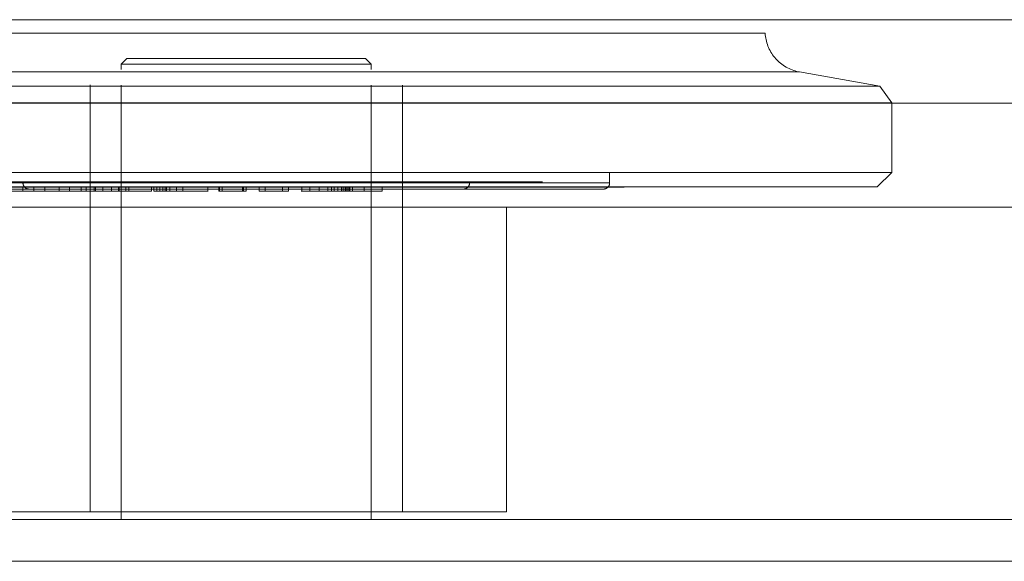
# Model space of a CAD drawing. Units: millimetres. Extents: x -6978 to 14222, y -5385 to 10263.
# Drawn here: x -3918 to -3871, y -3251 to -3225 of the extents above; entities that cross this region are included whole.
import ezdxf

# ---------------------------------------------------------------- set-up
doc = ezdxf.new("R2010")
doc.units = ezdxf.units.MM
doc.layers.add('OG85 3D_dwg', color=8, linetype='Continuous', lineweight=9)

# ---------------------------------------------------------------- blocks, each defined once
blk = doc.blocks.new('OG85 3D_dwg-1136783-00 - EXPORT')
at = {"color": 253, "lineweight": 9}
for p, q in [((1111.154, 303.153), (966.154, 303.153)), ((1111.154, 301.153), (966.154, 301.153)), ((1005.329, 301.153), (999.97, 301.153)), ((1005.329, 301.153), (1029.97, 301.153)), ((1019.97, 301.153), (1005.329, 301.153)), ((1005.329, 301.153), (1029.97, 301.153)), ((1032.586, 301.153), (1019.97, 301.153)), ((1025.654, 300.782), (1025.654, 286.153)), ((1025.654, 300.782), (1046.817, 300.782)), ((1025.656, 300.782), (1029.49, 300.782)), ((1029.49, 300.782), (1032.526, 300.782)), ((1030.654, 300.782), (1030.654, 286.153)), ((1030.873, 300.782), (1030.654, 300.782)), ((1032.812, 300.782), (1030.654, 300.782)), ((1030.654, 300.782), (1031.257, 300.782)), ((1030.654, 300.782), (1032.153, 300.782)), ((1036.071, 300.782), (1030.873, 300.782)), ((1031.257, 300.782), (1032.354, 300.782)), ((1032.153, 300.782), (1032.684, 300.782)), ((1032.154, 301.153), (1032.154, 286.153)), ((1032.769, 300.782), (1032.154, 300.782)), ((1032.601, 300.782), (1032.154, 300.782)), ((1032.354, 300.782), (1037.258, 300.782)), ((1032.526, 300.782), (1038.4, 300.782)), ((1033.353, 300.782), (1032.601, 300.782)), ((1037.437, 300.782), (1032.769, 300.782)), ((1032.956, 300.782), (1032.812, 300.782)), ((1033.041, 301.153), (1035.813, 301.153)), ((1033.041, 301.153), (1033.066, 301.153)), ((1033.066, 301.153), (1036.794, 301.153)), ((1038.871, 300.782), (1033.353, 300.782)), ((1034.56, 301.153), (1044.541, 301.153)), ((1042.954, 300.782), (1037.437, 300.782)), ((1043.671, 300.782), (1038.871, 300.782)), ((1039.05, 300.782), (1045.654, 300.782)), ((1045.435, 300.782), (1040.237, 300.782)), ((1042.288, 301.153), (1046.016, 301.153)), ((1044.154, 300.782), (1042.954, 300.782)), ((1043.269, 301.153), (1046.041, 301.153)), ((1044.154, 300.782), (1043.671, 300.782)), ((1043.915, 301.153), (1074.611, 301.153)), ((1043.915, 301.153), (1074.611, 301.153)), ((1059.97, 301.153), (1044.093, 301.153)), ((1044.154, 286.153), (1044.154, 301.153)), ((1044.522, 301.153), (1044.541, 301.153)), ((1045.654, 300.782), (1045.435, 300.782)), ((1045.654, 286.153), (1045.654, 300.782)), ((1046.817, 300.782), (1050.651, 300.782)), ((1047.165, 300.782), (1050.654, 300.782)), ((966.154, 286.153), (1111.154, 286.153)), ((1032.832, 285.187), (1031.499, 285.187)), ((1032.879, 285.382), (1031.63, 285.382)), ((1031.63, 285.182), (1032.879, 285.182)), ((1032.805, 285.282), (1031.671, 285.282)), ((1031.983, 285.282), (1032.628, 285.282)), ((1032.016, 285.282), (1036.074, 285.282)), ((1032.198, 285.282), (1032.545, 285.282)), ((1036.598, 285.282), (1032.204, 285.282)), ((1032.492, 285.382), (1034.065, 285.382)), ((1032.492, 285.382), (1032.492, 285.182)), ((1038.4, 285.282), (1032.526, 285.282)), ((1032.812, 285.282), (1032.956, 285.282)), ((1033.217, 285.382), (1032.879, 285.382)), ((1033.277, 285.382), (1033.049, 285.382)), ((1033.049, 285.382), (1033.049, 285.182)), ((1033.049, 285.382), (1033.182, 285.382)), ((1033.182, 285.382), (1033.182, 285.182)), ((1033.182, 285.382), (1033.411, 285.382)), ((1033.217, 285.182), (1033.217, 285.382)), ((1033.277, 285.182), (1033.277, 285.382)), ((1033.497, 285.382), (1033.352, 285.382)), ((1033.352, 285.382), (1033.587, 285.382)), ((1033.352, 285.382), (1033.352, 285.182)), ((1033.411, 285.382), (1033.411, 285.182)), ((1033.763, 285.382), (1033.497, 285.382)), ((1033.497, 285.182), (1033.497, 285.382)), ((1033.587, 285.182), (1033.587, 285.382)), ((1033.763, 285.382), (1033.763, 285.182)), ((1033.766, 285.182), (1033.927, 285.182)), ((1033.927, 285.382), (1033.927, 285.182)), ((1033.943, 285.282), (1034.611, 285.282)), ((1034.065, 285.182), (1034.065, 285.382)), ((1034.237, 285.182), (1034.237, 285.382)), ((1034.611, 285.282), (1035.285, 285.282)), ((1034.66, 285.182), (1034.66, 285.382)), ((1034.795, 285.282), (1035.192, 285.282)), ((1035.101, 285.182), (1035.101, 285.382)), ((1035.192, 285.282), (1035.594, 285.282)), ((1035.285, 285.282), (1035.963, 285.282)), ((1035.484, 285.182), (1035.484, 285.382)), ((1035.963, 285.282), (1036.645, 285.282)), ((1036.416, 285.382), (1036.128, 285.382)), ((1036.128, 285.382), (1036.128, 285.182)), ((1036.128, 285.382), (1037.239, 285.382)), ((1037.528, 285.382), (1036.416, 285.382)), ((1036.416, 285.382), (1036.416, 285.182)), ((1036.645, 285.282), (1037.33, 285.282)), ((1037.237, 285.282), (1037.653, 285.282)), ((1037.239, 285.182), (1037.239, 285.382)), ((1037.239, 285.382), (1037.528, 285.382)), ((1037.33, 285.282), (1038.015, 285.282)), ((1037.528, 285.382), (1037.528, 285.182)), ((1037.653, 285.282), (1038.07, 285.282)), ((1038.015, 285.282), (1038.701, 285.282)), ((1039.312, 285.382), (1038.161, 285.382)), ((1038.161, 285.382), (1038.161, 285.182)), ((1038.161, 285.382), (1038.282, 285.382)), ((1038.282, 285.382), (1038.282, 285.182)), ((1038.282, 285.382), (1039.432, 285.382)), ((1039.443, 285.382), (1038.293, 285.382)), ((1038.293, 285.382), (1038.293, 285.182)), ((1038.293, 285.382), (1038.328, 285.382)), ((1038.328, 285.382), (1038.328, 285.182)), ((1038.328, 285.382), (1039.478, 285.382)), ((1038.701, 285.282), (1039.386, 285.282)), ((1039.432, 285.382), (1039.312, 285.382)), ((1039.312, 285.382), (1039.312, 285.182)), ((1039.386, 285.282), (1040.069, 285.282)), ((1039.432, 285.182), (1039.432, 285.382)), ((1039.478, 285.382), (1039.443, 285.382)), ((1039.443, 285.382), (1039.443, 285.182)), ((1039.478, 285.182), (1039.478, 285.382)), ((1040.007, 285.382), (1040.007, 285.182)), ((1040.142, 285.282), (1040.55, 285.282)), ((1040.237, 285.282), (1045.435, 285.282)), ((1040.55, 285.282), (1040.954, 285.282)), ((1041.192, 285.382), (1041.192, 285.182)), ((1041.507, 285.382), (1041.507, 285.182)), ((1041.823, 285.182), (1041.823, 285.382)), ((1041.988, 285.382), (1041.988, 285.182)), ((1042.051, 285.382), (1042.051, 285.182)), ((1042.096, 285.282), (1042.76, 285.282)), ((1042.301, 285.382), (1042.163, 285.382)), ((1042.163, 285.382), (1042.163, 285.182)), ((1042.301, 285.182), (1042.163, 285.182)), ((1042.301, 285.382), (1042.301, 285.182)), ((1042.595, 285.382), (1042.454, 285.382)), ((1042.454, 285.382), (1042.454, 285.182)), ((1042.595, 285.182), (1042.454, 285.182)), ((1042.595, 285.382), (1042.595, 285.182)), ((1043.787, 285.382), (1042.697, 285.382)), ((1042.697, 285.382), (1042.697, 285.182)), ((1042.697, 285.382), (1043.944, 285.382)), ((1043.787, 285.182), (1042.697, 285.182)), ((1042.697, 285.182), (1043.944, 285.182)), ((1042.893, 285.282), (1043.261, 285.282)), ((1043.352, 285.282), (1045.654, 285.282)), ((1044.25, 285.382), (1043.787, 285.382)), ((1043.787, 285.382), (1043.787, 285.182)), ((1044.25, 285.182), (1043.787, 285.182)), ((1043.944, 285.382), (1043.944, 285.182)), ((1043.944, 285.382), (1045.034, 285.382)), ((1043.944, 285.182), (1045.034, 285.182)), ((1045.954, 285.282), (1043.995, 285.282)), ((1044.066, 285.282), (1044.705, 285.282)), ((1044.25, 285.182), (1044.25, 285.382)), ((1044.622, 285.382), (1044.25, 285.382)), ((1044.622, 285.182), (1044.25, 285.182)), ((1045.034, 285.382), (1044.289, 285.382)), ((1044.289, 285.382), (1044.289, 285.182)), ((1044.289, 285.382), (1045.465, 285.382)), ((1045.034, 285.182), (1044.289, 285.182)), ((1044.289, 285.182), (1045.465, 285.182)), ((1044.622, 285.382), (1044.622, 285.182)), ((1044.705, 285.282), (1045.333, 285.282)), ((1045.034, 285.382), (1045.034, 285.182)), ((1036.233, 284.982), (1032.288, 284.982)), ((1045.654, 284.982), (1043.155, 284.982)), ((1032.839, 284.487), (1031.756, 284.487)), ((1032.796, 284.482), (1037.337, 284.482)), ((1037.694, 284.487), (1032.839, 284.487)), ((966.154, 281.153), (1111.154, 281.153)), ((999.97, 281.153), (1019.97, 281.153)), ((1019.97, 281.153), (999.97, 281.153)), ((1005.329, 281.153), (1029.97, 281.153)), ((1007.154, 281.151), (1007.722, 280.34)), ((1007.494, 281.151), (1007.154, 281.151)), ((1011.116, 281.151), (1007.154, 281.151)), ((1008.754, 281.151), (1007.494, 281.151)), ((1008.754, 281.151), (1020.939, 281.151)), ((1017.482, 281.151), (1011.116, 281.151)), ((1067.554, 281.151), (1017.482, 281.151)), ((1019.97, 281.153), (1031.841, 281.153)), ((1031.841, 281.153), (1019.97, 281.153)), ((1020.939, 281.151), (1030.213, 281.151)), ((1030.213, 281.151), (1032.838, 281.151)), ((1045.275, 281.153), (1074.611, 281.153)), ((1074.611, 281.153), (1045.275, 281.153)), ((1007.722, 280.34), (1011.587, 279.658)), ((1009.293, 280.34), (1007.722, 280.34)), ((1009.841, 280.34), (1007.732, 280.34)), ((1009.293, 280.34), (1022.249, 280.34)), ((1044.226, 280.34), (1009.841, 280.34)), ((1022.249, 280.34), (1032.082, 280.34)), ((1032.082, 280.34), (1032.877, 280.34)), ((1067.015, 280.34), (1044.226, 280.34)), ((1045.154, 280.34), (1068.575, 280.34)), ((1063.349, 279.658), (1011.587, 279.658)), ((1011.79, 279.612), (1011.712, 279.632)), ((1012.959, 279.658), (1031.804, 279.658)), ((1032.154, 279.541), (1032.154, 279.282)), ((1032.557, 279.658), (1038.381, 279.658)), ((1044.154, 279.282), (1044.154, 279.541)), ((1045.436, 279.658), (1063.49, 279.658)), ((1032.154, 279.282), (1032.424, 279.012)), ((1032.797, 279.282), (1032.154, 279.282)), ((1032.167, 279.282), (1032.154, 279.282)), ((1032.663, 279.282), (1032.167, 279.282)), ((1034.016, 279.012), (1032.424, 279.012)), ((1033.532, 279.012), (1032.653, 279.012)), ((1033.821, 279.282), (1032.663, 279.282)), ((1034.819, 279.282), (1033.314, 279.282)), ((1036.726, 279.282), (1034.819, 279.282)), ((1037.503, 279.282), (1035.502, 279.282)), ((1037.532, 279.012), (1035.622, 279.012)), ((1042.487, 279.282), (1043.645, 279.282)), ((1043.883, 279.012), (1042.775, 279.012)), ((1042.994, 279.282), (1043.915, 279.282)), ((1043.871, 279.012), (1043.397, 279.012)), ((1043.645, 279.282), (1044.141, 279.282)), ((1043.883, 279.012), (1043.871, 279.012)), ((1043.883, 279.012), (1044.154, 279.282)), ((1043.915, 279.282), (1044.154, 279.282)), ((1013.237, 277.794), (1014.392, 277.794)), ((1013.237, 277.794), (1014.523, 277.794)), ((1014.392, 277.794), (1023.336, 277.794)), ((1023.205, 277.794), (1014.523, 277.794)), ((1023.336, 277.794), (1037.941, 277.794)), ((1030.266, 277.794), (1023.681, 277.794)), ((1038.367, 277.794), (1032.564, 277.794)), ((1037.941, 277.794), (1052.626, 277.794)), ((1052.672, 277.794), (1045.663, 277.794)), ((1111.154, 277.153), (966.154, 277.153)), ((1011.186, 277.153), (1005.329, 277.153)), ((1011.186, 277.153), (1005.329, 277.153)), ((1018.506, 277.153), (1012.65, 277.153)), ((1018.506, 277.153), (1012.65, 277.153))]:
    blk.add_line(p, q, dxfattribs=at)
at = {"color": 252, "lineweight": 9}
for p, q in [((1111.154, 303.153), (966.154, 303.153)), ((966.154, 286.153), (1111.154, 286.153)), ((1030.654, 286.153), (1030.654, 280.3)), ((1032.154, 286.153), (1032.154, 280.299)), ((1044.154, 280.289), (1044.154, 286.153)), ((1045.654, 280.287), (1045.654, 286.153)), ((1007.854, 285.182), (1007.154, 284.482)), ((1007.854, 285.182), (1008.186, 285.182)), ((1007.854, 285.182), (1024.639, 285.182)), ((1008.186, 285.182), (1016.539, 285.182)), ((1016.539, 285.182), (1032.126, 285.182)), ((1020.369, 285.187), (1020.004, 285.187)), ((1026.125, 285.187), (1020.203, 285.187)), ((1026.858, 285.187), (1020.369, 285.187)), ((1020.842, 285.235), (1020.852, 285.241)), ((1020.906, 285.266), (1020.918, 285.27)), ((1020.941, 285.276), (1020.953, 285.278)), ((1021.004, 285.282), (1021.018, 285.282)), ((1021.004, 285.282), (1022.807, 285.282)), ((1021.034, 285.282), (1021.007, 285.282)), ((1021.018, 285.282), (1021.059, 285.282)), ((1021.059, 285.282), (1021.127, 285.282)), ((1021.127, 285.282), (1021.223, 285.282)), ((1021.223, 285.282), (1021.346, 285.282)), ((1021.346, 285.282), (1021.495, 285.282)), ((1021.495, 285.282), (1021.672, 285.282)), ((1021.672, 285.282), (1021.874, 285.282)), ((1021.874, 285.282), (1021.889, 285.282)), ((1021.889, 285.282), (1022.12, 285.282)), ((1021.889, 285.282), (1028.664, 285.282)), ((1022.12, 285.282), (1022.376, 285.282)), ((1022.376, 285.282), (1022.657, 285.282)), ((1022.657, 285.282), (1022.964, 285.282)), ((1022.807, 285.282), (1032.715, 285.282)), ((1022.964, 285.282), (1023.294, 285.282)), ((1023.294, 285.282), (1023.648, 285.282)), ((1033.547, 285.282), (1023.629, 285.282)), ((1024.426, 285.282), (1024.848, 285.282)), ((1024.639, 285.182), (1033.68, 285.182)), ((1024.848, 285.282), (1025.291, 285.282)), ((1025.291, 285.282), (1025.755, 285.282)), ((1029.143, 285.282), (1025.654, 285.282)), ((1029.49, 285.282), (1025.656, 285.282)), ((1025.755, 285.282), (1026.239, 285.282)), ((1026.44, 285.282), (1025.948, 285.282)), ((1031.499, 285.187), (1026.125, 285.187)), ((1026.239, 285.282), (1026.742, 285.282)), ((1026.742, 285.282), (1027.263, 285.282)), ((1032.398, 285.187), (1026.858, 285.187)), ((1027.263, 285.282), (1027.801, 285.282)), ((1027.453, 285.099), (1027.457, 285.11)), ((1027.457, 285.11), (1027.463, 285.121)), ((1027.463, 285.121), (1027.469, 285.131)), ((1027.469, 285.131), (1027.475, 285.142)), ((1027.475, 285.142), (1027.481, 285.152)), ((1027.481, 285.152), (1027.488, 285.161)), ((1027.488, 285.161), (1027.496, 285.171)), ((1027.496, 285.171), (1027.503, 285.18)), ((1027.503, 285.18), (1027.511, 285.189)), ((1027.511, 285.189), (1027.52, 285.197)), ((1027.52, 285.197), (1027.529, 285.206)), ((1027.529, 285.206), (1027.538, 285.213)), ((1027.538, 285.213), (1027.547, 285.221)), ((1027.547, 285.221), (1027.557, 285.228)), ((1027.557, 285.228), (1027.567, 285.235)), ((1027.567, 285.235), (1027.577, 285.241)), ((1027.577, 285.241), (1027.587, 285.247)), ((1027.587, 285.247), (1027.598, 285.252)), ((1027.598, 285.252), (1027.609, 285.257)), ((1027.609, 285.257), (1027.62, 285.262)), ((1027.62, 285.262), (1027.631, 285.266)), ((1027.654, 285.273), (1027.666, 285.276)), ((1027.666, 285.276), (1027.678, 285.278)), ((1027.678, 285.278), (1027.69, 285.28)), ((1027.69, 285.28), (1027.702, 285.281)), ((1027.702, 285.281), (1027.714, 285.282)), ((1027.714, 285.282), (1027.726, 285.282)), ((1027.747, 285.282), (1027.731, 285.282)), ((1027.78, 285.282), (1027.747, 285.282)), ((1027.801, 285.282), (1028.356, 285.282)), ((1027.804, 285.282), (1027.862, 285.282)), ((1027.978, 285.282), (1027.895, 285.282)), ((1028.076, 285.282), (1027.978, 285.282)), ((1028.191, 285.282), (1028.076, 285.282)), ((1028.135, 285.282), (1028.258, 285.282)), ((1028.267, 285.282), (1028.407, 285.282)), ((1028.356, 285.282), (1028.927, 285.282)), ((1029.206, 285.282), (1028.999, 285.282)), ((1046.817, 285.282), (1029.143, 285.282)), ((1029.427, 285.282), (1029.206, 285.282)), ((1029.662, 285.282), (1029.427, 285.282)), ((1030.447, 285.282), (1030.173, 285.282)), ((1030.734, 285.282), (1030.447, 285.282)), ((1031.033, 285.282), (1030.734, 285.282)), ((1031.603, 285.282), (1030.975, 285.282)), ((1031.343, 285.282), (1031.033, 285.282)), ((1031.664, 285.282), (1031.343, 285.282)), ((1032.492, 285.182), (1031.63, 285.182)), ((1031.996, 285.282), (1031.664, 285.282)), ((1032.337, 285.282), (1031.996, 285.282)), ((1032.688, 285.282), (1032.337, 285.282)), ((1044.809, 285.187), (1032.398, 285.187)), ((1033.047, 285.282), (1032.688, 285.282)), ((1032.715, 285.282), (1054.419, 285.282)), ((1051.929, 285.282), (1033.547, 285.282)), ((1033.68, 285.182), (1043.16, 285.182)), ((1034.172, 285.282), (1033.79, 285.282)), ((1034.56, 285.282), (1034.172, 285.282)), ((1034.955, 285.282), (1034.56, 285.282)), ((1035.354, 285.282), (1034.955, 285.282)), ((1035.758, 285.282), (1035.354, 285.282)), ((1036.165, 285.282), (1035.758, 285.282)), ((1036.576, 285.282), (1036.165, 285.282)), ((1039.662, 285.282), (1038.978, 285.282)), ((1039.485, 285.282), (1039.071, 285.282)), ((1039.898, 285.282), (1039.485, 285.282)), ((1045.551, 285.282), (1039.71, 285.282)), ((1040.307, 285.282), (1039.898, 285.282)), ((1040.234, 285.282), (1048.041, 285.282)), ((1040.714, 285.282), (1040.307, 285.282)), ((1041.116, 285.282), (1040.714, 285.282)), ((1041.513, 285.282), (1041.116, 285.282)), ((1041.905, 285.282), (1041.513, 285.282)), ((1042.291, 285.282), (1041.905, 285.282)), ((1043.16, 285.182), (1059.769, 285.182)), ((1049.45, 285.187), (1043.91, 285.187)), ((1044.447, 285.282), (1044.11, 285.282)), ((1045.845, 285.382), (1044.622, 285.382)), ((1045.845, 285.182), (1044.622, 285.182)), ((1050.183, 285.187), (1044.809, 285.187)), ((1045.143, 285.182), (1065.028, 285.182)), ((1045.333, 285.282), (1045.95, 285.282)), ((1046.649, 285.382), (1045.387, 285.382)), ((1045.387, 285.382), (1045.387, 285.182)), ((1045.387, 285.382), (1045.845, 285.382)), ((1046.649, 285.182), (1045.387, 285.182)), ((1045.387, 285.182), (1045.845, 285.182)), ((1045.691, 285.282), (1045.397, 285.282)), ((1045.432, 285.282), (1055.304, 285.282)), ((1045.435, 285.282), (1045.654, 285.282)), ((1045.465, 285.382), (1045.465, 285.182)), ((1045.465, 285.382), (1046.649, 285.382)), ((1045.465, 285.182), (1046.649, 285.182)), ((1051.152, 285.282), (1045.585, 285.282)), ((1045.845, 285.382), (1045.845, 285.182)), ((1045.95, 285.282), (1046.555, 285.282)), ((1045.961, 285.282), (1048.579, 285.282)), ((1047.138, 285.382), (1046.076, 285.382)), ((1046.076, 285.382), (1046.076, 285.182)), ((1046.076, 285.382), (1047.819, 285.382)), ((1047.138, 285.182), (1046.076, 285.182)), ((1046.076, 285.182), (1047.819, 285.182)), ((1046.135, 285.282), (1046.397, 285.282)), ((1046.795, 285.282), (1046.196, 285.282)), ((1046.742, 285.282), (1046.499, 285.282)), ((1046.555, 285.282), (1047.146, 285.282)), ((1046.649, 285.382), (1046.649, 285.182)), ((1046.971, 285.282), (1046.742, 285.282)), ((1050.651, 285.282), (1046.817, 285.282)), ((1048.881, 285.382), (1047.138, 285.382)), ((1047.138, 285.382), (1047.138, 285.182)), ((1048.881, 285.182), (1047.138, 285.182)), ((1050.654, 285.282), (1047.165, 285.282)), ((1047.574, 285.282), (1047.388, 285.282)), ((1047.5, 285.282), (1047.678, 285.282)), ((1047.745, 285.282), (1047.574, 285.282)), ((1047.901, 285.282), (1047.745, 285.282)), ((1047.819, 285.382), (1047.819, 285.182)), ((1047.819, 285.382), (1048.881, 285.382)), ((1047.819, 285.182), (1048.881, 285.182)), ((1048.041, 285.282), (1047.901, 285.282)), ((1047.986, 285.282), (1048.117, 285.282)), ((1048.117, 285.282), (1048.231, 285.282)), ((1048.231, 285.282), (1048.33, 285.282)), ((1048.371, 285.282), (1048.28, 285.282)), ((1048.284, 285.282), (1048.83, 285.282)), ((1048.33, 285.282), (1048.413, 285.282)), ((1048.353, 285.382), (1048.353, 285.182)), ((1048.446, 285.282), (1048.371, 285.282)), ((1048.413, 285.282), (1048.478, 285.282)), ((1048.504, 285.282), (1048.446, 285.282)), ((1048.478, 285.282), (1048.528, 285.282)), ((1048.528, 285.282), (1048.561, 285.282)), ((1048.561, 285.282), (1048.577, 285.282)), ((1048.685, 285.263), (1048.696, 285.259)), ((1048.717, 285.248), (1048.728, 285.243)), ((1048.758, 285.223), (1048.767, 285.215)), ((1048.802, 285.182), (1048.81, 285.173)), ((1048.81, 285.173), (1048.818, 285.164)), ((1048.83, 285.282), (1049.358, 285.282)), ((1048.838, 285.134), (1048.843, 285.124)), ((1048.843, 285.124), (1048.849, 285.113)), ((1048.849, 285.113), (1048.854, 285.102)), ((1048.881, 285.182), (1048.881, 285.382)), ((1020.704, 284.982), (1020.704, 284.487)), ((1034.083, 284.982), (1020.704, 284.982)), ((1020.895, 284.982), (1021.605, 284.982)), ((1021.605, 284.982), (1032.703, 284.982)), ((1023.929, 284.982), (1026.362, 284.982)), ((1052.223, 284.932), (1023.929, 284.932)), ((1029.691, 284.932), (1024.085, 284.932)), ((1026.362, 284.982), (1034.835, 284.982)), ((1031.002, 284.982), (1027.429, 284.982)), ((1048.761, 284.932), (1027.429, 284.932)), ((1027.431, 285.018), (1027.433, 285.03)), ((1027.433, 285.03), (1027.435, 285.042)), ((1027.435, 285.042), (1027.437, 285.054)), ((1027.437, 285.054), (1027.441, 285.065)), ((1027.441, 285.065), (1027.444, 285.077)), ((1027.444, 285.077), (1027.448, 285.088)), ((1027.448, 285.088), (1027.453, 285.099)), ((1032.222, 284.932), (1027.546, 284.932)), ((1032.612, 284.932), (1029.691, 284.932)), ((1030.654, 284.982), (1030.736, 284.982)), ((1030.654, 284.982), (1038.997, 284.982)), ((1031.041, 284.982), (1030.736, 284.982)), ((1048.325, 284.982), (1031.002, 284.982)), ((1032.288, 284.982), (1031.041, 284.982)), ((1046.616, 284.982), (1034.083, 284.982)), ((1034.835, 284.982), (1045.052, 284.982)), ((1040.075, 284.982), (1045.267, 284.982)), ((1048.879, 284.932), (1044.829, 284.932)), ((1045.052, 284.982), (1051.645, 284.982)), ((1045.267, 284.982), (1045.572, 284.982)), ((1045.541, 284.982), (1055.604, 284.982)), ((1045.654, 284.982), (1045.572, 284.982)), ((1054.703, 284.982), (1046.616, 284.982)), ((1048.761, 284.982), (1048.325, 284.982)), ((1048.854, 285.102), (1048.858, 285.091)), ((1048.858, 285.091), (1048.863, 285.08)), ((1048.863, 285.08), (1048.866, 285.068)), ((1048.874, 285.033), (1048.876, 285.021)), ((1048.876, 285.021), (1048.878, 285.009)), ((1048.878, 285.009), (1048.878, 284.997)), ((1048.878, 284.997), (1048.879, 284.985)), ((1007.154, 284.482), (1007.154, 281.151)), ((1007.777, 284.482), (1007.154, 284.482)), ((1007.494, 284.482), (1026.788, 284.482)), ((1011.725, 284.482), (1007.777, 284.482)), ((1018.86, 284.482), (1011.725, 284.482)), ((1068.814, 284.482), (1018.86, 284.482)), ((1020.704, 284.487), (1038.614, 284.487)), ((1031.756, 284.487), (1020.895, 284.487)), ((1038.614, 284.487), (1049.719, 284.487)), ((1049.015, 284.487), (1043.688, 284.487)), ((1047.985, 284.482), (1064.583, 284.482)), ((1055.604, 284.487), (1049.015, 284.487)), ((1111.154, 281.153), (966.154, 281.153)), ((966.154, 281.153), (1111.154, 281.153))]:
    blk.add_line(p, q, dxfattribs=at)
at = {"color": 55, "lineweight": 9}
for p, q in [((1034.541, 301.153), (1034.56, 301.153)), ((1034.541, 301.153), (1044.522, 301.153)), ((1027.729, 285.282), (1030.347, 285.282)), ((1028.267, 285.282), (1032.016, 285.282)), ((1032.526, 285.282), (1029.49, 285.282)), ((1030.347, 285.282), (1032.457, 285.282)), ((1032.313, 285.282), (1030.354, 285.282)), ((1030.499, 285.282), (1032.76, 285.282)), ((1030.654, 285.282), (1032.812, 285.282)), ((1032.204, 285.282), (1030.757, 285.282)), ((1030.873, 285.282), (1036.071, 285.282)), ((1031.63, 285.382), (1032.492, 285.382)), ((1031.63, 285.182), (1031.63, 285.382)), ((1032.745, 285.282), (1032.313, 285.282)), ((1029.97, 281.153), (1005.329, 281.153)), ((1029.97, 281.153), (1005.329, 281.153)), ((1005.329, 281.153), (1029.97, 281.153)), ((1005.329, 281.153), (1029.97, 281.153))]:
    blk.add_line(p, q, dxfattribs=at)
at = {"color": 9, "lineweight": 9}
for p, q in [((1045.654, 300.782), (1043.352, 300.782)), ((1044.154, 300.782), (1045.654, 300.782)), ((1032.492, 285.182), (1034.065, 285.182)), ((1037.676, 285.187), (1032.832, 285.187)), ((1032.879, 285.182), (1033.217, 285.182)), ((1032.88, 285.182), (1033.148, 285.182)), ((1033.277, 285.182), (1033.049, 285.182)), ((1033.049, 285.182), (1033.182, 285.182)), ((1033.182, 285.182), (1033.411, 285.182)), ((1033.587, 285.182), (1033.352, 285.182)), ((1033.352, 285.182), (1033.497, 285.182)), ((1033.411, 285.182), (1033.766, 285.182)), ((1033.763, 285.182), (1033.497, 285.182)), ((1036.416, 285.182), (1036.128, 285.182)), ((1036.128, 285.182), (1037.239, 285.182)), ((1037.528, 285.182), (1036.416, 285.182)), ((1037.239, 285.182), (1037.528, 285.182)), ((1039.312, 285.182), (1038.161, 285.182)), ((1038.161, 285.182), (1038.282, 285.182)), ((1038.282, 285.182), (1039.432, 285.182)), ((1039.443, 285.182), (1038.293, 285.182)), ((1038.293, 285.182), (1038.328, 285.182)), ((1038.328, 285.182), (1039.478, 285.182)), ((1039.432, 285.182), (1039.312, 285.182)), ((1039.478, 285.182), (1039.443, 285.182)), ((1034.221, 284.932), (1032.222, 284.932)), ((1033.314, 279.282), (1032.797, 279.282)), ((1036.79, 279.012), (1033.532, 279.012)), ((1035.502, 279.282), (1033.821, 279.282)), ((1035.622, 279.012), (1034.016, 279.012)), ((1036.726, 279.282), (1040.806, 279.282)), ((1038.776, 279.012), (1036.79, 279.012)), ((1039.582, 279.282), (1037.503, 279.282)), ((1039.517, 279.012), (1037.532, 279.012)), ((1040.686, 279.012), (1038.776, 279.012)), ((1042.775, 279.012), (1039.517, 279.012)), ((1039.582, 279.282), (1041.489, 279.282)), ((1043.397, 279.012), (1040.686, 279.012)), ((1040.806, 279.282), (1042.487, 279.282)), ((1041.489, 279.282), (1042.994, 279.282))]:
    blk.add_line(p, q, dxfattribs=at)
at = {"color": 252, "lineweight": 9, "flags": 128}
for points in [[(1020.719, 285.077), (1020.723, 285.088), (1020.728, 285.099), (1020.732, 285.11), (1020.738, 285.121), (1020.744, 285.131), (1020.75, 285.142), (1020.756, 285.152), (1020.763, 285.161), (1020.771, 285.171), (1020.778, 285.18), (1020.786, 285.189), (1020.795, 285.197), (1020.804, 285.206), (1020.813, 285.213), (1020.822, 285.221), (1020.832, 285.228), (1020.842, 285.235)], [(1020.852, 285.241), (1020.862, 285.247), (1020.873, 285.252)], [(1020.873, 285.252), (1020.884, 285.257), (1020.895, 285.262), (1020.906, 285.266)], [(1020.918, 285.27), (1020.929, 285.273), (1020.941, 285.276)], [(1020.953, 285.278), (1020.965, 285.28), (1020.977, 285.281)], [(1020.977, 285.281), (1020.989, 285.282), (1021.001, 285.282)], [(1025.948, 285.282), (1025.476, 285.282), (1025.024, 285.282), (1024.594, 285.282), (1024.185, 285.282), (1023.798, 285.282), (1023.434, 285.282), (1023.094, 285.282), (1022.778, 285.282), (1022.487, 285.282), (1022.22, 285.282), (1021.979, 285.282), (1021.764, 285.282), (1021.575, 285.282), (1021.413, 285.282), (1021.277, 285.282), (1021.169, 285.282), (1021.088, 285.282), (1021.034, 285.282)], [(1023.648, 285.282), (1024.026, 285.282), (1024.426, 285.282)], [(1030.975, 285.282), (1030.357, 285.282), (1029.753, 285.282), (1029.162, 285.282), (1028.585, 285.282), (1028.023, 285.282), (1027.478, 285.282), (1026.95, 285.282), (1026.44, 285.282)], [(1027.631, 285.266), (1027.643, 285.27), (1027.654, 285.273)], [(1027.737, 285.282), (1027.762, 285.282), (1027.804, 285.282)], [(1027.895, 285.282), (1027.829, 285.282), (1027.78, 285.282)], [(1027.862, 285.282), (1027.937, 285.282), (1028.028, 285.282), (1028.135, 285.282)], [(1028.999, 285.282), (1028.807, 285.282), (1028.63, 285.282), (1028.468, 285.282), (1028.322, 285.282), (1028.191, 285.282)], [(1028.407, 285.282), (1028.563, 285.282), (1028.734, 285.282), (1028.92, 285.282), (1029.121, 285.282)], [(1030.173, 285.282), (1029.911, 285.282), (1029.662, 285.282)], [(1034.212, 285.282), (1033.548, 285.282), (1032.891, 285.282), (1032.242, 285.282), (1031.603, 285.282)], [(1033.79, 285.282), (1033.415, 285.282), (1033.047, 285.282)], [(1036.921, 285.282), (1036.238, 285.282), (1035.558, 285.282), (1034.883, 285.282), (1034.212, 285.282)], [(1037.821, 285.282), (1037.405, 285.282), (1036.989, 285.282), (1036.576, 285.282)], [(1038.978, 285.282), (1038.292, 285.282), (1037.606, 285.282), (1036.921, 285.282)], [(1039.071, 285.282), (1038.655, 285.282), (1038.238, 285.282), (1037.821, 285.282)], [(1041.023, 285.282), (1040.344, 285.282), (1039.662, 285.282)], [(1042.365, 285.282), (1041.697, 285.282), (1041.023, 285.282)], [(1044.11, 285.282), (1043.763, 285.282), (1043.407, 285.282), (1043.042, 285.282), (1042.67, 285.282), (1042.291, 285.282)], [(1043.68, 285.282), (1043.026, 285.282), (1042.365, 285.282)], [(1046.196, 285.282), (1045.584, 285.282), (1044.96, 285.282), (1044.325, 285.282), (1043.68, 285.282)], [(1045.397, 285.282), (1045.091, 285.282), (1044.774, 285.282), (1044.447, 285.282)], [(1044.964, 285.282), (1045.275, 285.282), (1045.573, 285.282), (1045.86, 285.282), (1046.135, 285.282)], [(1046.499, 285.282), (1046.242, 285.282), (1045.973, 285.282), (1045.691, 285.282)], [(1046.397, 285.282), (1046.645, 285.282), (1046.88, 285.282)], [(1049.045, 285.282), (1048.507, 285.282), (1047.951, 285.282), (1047.381, 285.282), (1046.795, 285.282)], [(1046.88, 285.282), (1047.102, 285.282), (1047.308, 285.282), (1047.5, 285.282)], [(1047.388, 285.282), (1047.187, 285.282), (1046.971, 285.282)], [(1047.146, 285.282), (1047.723, 285.282), (1048.284, 285.282)], [(1047.678, 285.282), (1047.84, 285.282), (1047.986, 285.282)], [(1048.28, 285.282), (1048.173, 285.282), (1048.05, 285.282)], [(1048.571, 285.282), (1048.546, 285.282), (1048.504, 285.282)], [(1048.579, 285.282), (1048.591, 285.282), (1048.603, 285.281)], [(1048.603, 285.281), (1048.615, 285.28), (1048.627, 285.278), (1048.638, 285.276), (1048.65, 285.274), (1048.662, 285.271), (1048.673, 285.267), (1048.685, 285.263)], [(1048.696, 285.259), (1048.707, 285.254), (1048.717, 285.248)], [(1048.728, 285.243), (1048.738, 285.236), (1048.748, 285.23), (1048.758, 285.223)], [(1048.767, 285.215), (1048.777, 285.208), (1048.786, 285.2)], [(1048.786, 285.2), (1048.794, 285.191), (1048.802, 285.182)], [(1048.818, 285.164), (1048.825, 285.154), (1048.831, 285.144), (1048.838, 285.134)], [(1020.704, 284.982), (1020.704, 284.994), (1020.705, 285.006), (1020.706, 285.018), (1020.708, 285.03), (1020.71, 285.042), (1020.712, 285.054), (1020.716, 285.065), (1020.719, 285.077)], [(1027.429, 284.982), (1027.429, 284.994), (1027.43, 285.006), (1027.431, 285.018)], [(1048.866, 285.068), (1048.869, 285.057), (1048.872, 285.045), (1048.874, 285.033)]]:
    blk.add_lwpolyline(points, dxfattribs=at)
at = {"color": 55, "lineweight": 9, "flags": 128}
for points in [[(1028.927, 285.282), (1029.512, 285.282), (1030.112, 285.282), (1030.724, 285.282), (1031.348, 285.282), (1031.983, 285.282)], [(1029.121, 285.282), (1029.336, 285.282), (1029.566, 285.282), (1029.809, 285.282), (1030.066, 285.282), (1030.335, 285.282), (1030.617, 285.282), (1030.911, 285.282), (1031.217, 285.282), (1031.533, 285.282), (1031.861, 285.282), (1032.198, 285.282)]]:
    blk.add_lwpolyline(points, dxfattribs=at)
at = {"color": 253, "lineweight": 9, "flags": 128}
for points in [[(1032.545, 285.282), (1032.901, 285.282), (1033.265, 285.282), (1033.637, 285.282)], [(1032.628, 285.282), (1033.281, 285.282), (1033.943, 285.282)], [(1033.637, 285.282), (1034.017, 285.282), (1034.403, 285.282), (1034.795, 285.282)], [(1034.237, 285.382), (1034.11, 285.382), (1033.763, 285.382)], [(1033.763, 285.182), (1034.11, 285.182), (1034.237, 285.182)], [(1035.594, 285.282), (1036, 285.282), (1036.41, 285.282)], [(1036.41, 285.282), (1036.822, 285.282), (1037.237, 285.282)], [(1038.07, 285.282), (1038.487, 285.282), (1038.903, 285.282)], [(1038.903, 285.282), (1039.318, 285.282), (1039.732, 285.282), (1040.142, 285.282)], [(1040.069, 285.282), (1040.749, 285.282), (1041.425, 285.282), (1042.096, 285.282)], [(1040.954, 285.282), (1041.353, 285.282), (1041.747, 285.282), (1042.136, 285.282)], [(1042.136, 285.282), (1042.518, 285.282), (1042.893, 285.282)], [(1042.76, 285.282), (1043.417, 285.282), (1044.066, 285.282)], [(1043.261, 285.282), (1043.62, 285.282), (1043.971, 285.282)], [(1043.971, 285.282), (1044.312, 285.282), (1044.643, 285.282), (1044.964, 285.282)], [(1011.712, 279.632), (1011.634, 279.65), (1011.587, 279.658)], [(1011.941, 279.562), (1011.866, 279.588), (1011.79, 279.612)], [(1012.089, 279.5), (1012.016, 279.532), (1011.941, 279.562)], [(1012.231, 279.426), (1012.161, 279.464), (1012.089, 279.5)], [(1013.237, 277.794), (1013.231, 277.873), (1013.222, 277.953), (1013.21, 278.032), (1013.195, 278.11), (1013.177, 278.188), (1013.155, 278.265), (1013.13, 278.341), (1013.103, 278.416), (1013.072, 278.49), (1013.039, 278.563), (1013.002, 278.634), (1012.963, 278.704), (1012.921, 278.772), (1012.876, 278.838), (1012.829, 278.903), (1012.779, 278.966), (1012.727, 279.026), (1012.672, 279.085), (1012.615, 279.141), (1012.556, 279.195), (1012.495, 279.246), (1012.432, 279.295), (1012.367, 279.341), (1012.3, 279.385), (1012.231, 279.426)]]:
    blk.add_lwpolyline(points, dxfattribs=at)
at = {"color": 252, "lineweight": 9}
for points, knots in [([(1020.407, 285.182), (1019.79, 285.182), (1019.71, 285.182), (1021.17, 285.182), (1022.36, 285.182), (1023.474, 285.182), (1024.759, 285.182), (1026.623, 285.182), (1028.754, 285.182), (1030.409, 285.182), (1030.891, 285.182)], [-1, -1, -1, -1, -0.8611111, -0.7916667, -0.7569444, -0.7222222, -0.6875, -0.6527778, -0.5833333, -0.5555556, -0.5555556, -0.5555556, -0.5555556]), ([(1030.891, 285.182), (1031.614, 285.182), (1032.975, 285.182), (1035.081, 285.182), (1036.382, 285.182), (1037.039, 285.182)], [-0.5555556, -0.5555556, -0.5555556, -0.5555556, -0.5138889, -0.4791667, -0.4444444, -0.4444444, -0.4444444, -0.4444444]), ([(1045.417, 285.182), (1045.899, 285.182), (1047.553, 285.182), (1049.684, 285.182), (1051.548, 285.182), (1052.833, 285.182), (1053.799, 285.182), (1054.299, 285.182), (1054.474, 285.182)], [0.5555556, 0.5555556, 0.5555556, 0.5555556, 0.5833333, 0.6527778, 0.6875, 0.7222222, 0.7569444, 0.7777778, 0.7777778, 0.7777778, 0.7777778]), ([(1048.167, 285.382), (1048.151, 285.382), (1048.125, 285.382), (1048.101, 285.382), (1048.099, 285.382), (1048.113, 285.382), (1048.145, 285.382), (1048.196, 285.382), (1048.264, 285.382), (1048.323, 285.382), (1048.353, 285.382)], [0.4497765, 0.4497765, 0.4497765, 0.4497765, 0.5047494, 0.5592981, 0.6135329, 0.6682214, 0.7239003, 0.7810912, 0.8406258, 0.9026672, 0.9026672, 0.9026672, 0.9026672]), ([(1049.067, 285.382), (1049.01, 285.382), (1048.9, 285.382), (1048.747, 285.382), (1048.609, 285.382), (1048.488, 285.382), (1048.383, 285.382), (1048.294, 285.382), (1048.221, 285.382), (1048.183, 285.382), (1048.167, 285.382)], [0, 0, 0, 0, 0.0614459, 0.1203466, 0.1773972, 0.2327359, 0.2867592, 0.3407022, 0.3947732, 0.4497765, 0.4497765, 0.4497765, 0.4497765]), ([(1048.353, 285.382), (1048.385, 285.382), (1048.448, 285.382), (1048.558, 285.382), (1048.679, 285.382), (1048.811, 285.382), (1048.953, 285.382), (1049.105, 285.382), (1049.269, 285.382), (1049.441, 285.382), (1049.618, 285.382), (1049.795, 285.382), (1049.97, 285.382), (1050.144, 285.382), (1050.317, 285.382), (1050.488, 285.382), (1050.658, 285.382), (1050.767, 285.382), (1050.822, 285.382)], [0, 0, 0, 0, 0.0606957, 0.1192743, 0.1764515, 0.2326368, 0.2881916, 0.344068, 0.4006298, 0.4583416, 0.515828, 0.5717111, 0.6261284, 0.6802757, 0.7341912, 0.7891091, 0.8450021, 0.9027462, 0.9027462, 0.9027462, 0.9027462]), ([(1032.136, 284.971), (1031.669, 284.972), (1029.84, 284.976), (1028.543, 284.979), (1027.983, 284.982)], [-0.219833, -0.219833, -0.219833, -0.219833, -0.1666667, 0, 0, 0, 0])]:
    blk.add_open_spline(points, degree=3, knots=knots, dxfattribs=at)
for points in [[(1020.407, 285.182), (1020.677, 285.182), (1021.375, 285.182), (1022.855, 285.182), (1024.873, 285.182), (1027.255, 285.182), (1029.991, 285.182), (1031.969, 285.182), (1032.984, 285.182)], [(1037.039, 285.182), (1038.091, 285.182), (1040.226, 285.182), (1043.355, 285.182), (1046.322, 285.182), (1049.058, 285.182), (1051.44, 285.182), (1052.784, 285.182), (1053.367, 285.182)], [(1049.067, 285.182), (1048.585, 285.182), (1047.984, 285.182), (1048.109, 285.182), (1048.353, 285.182)], [(1048.353, 285.182), (1048.651, 285.182), (1049.005, 285.182), (1049.417, 285.182)], [(1024.085, 284.932), (1024.146, 284.941), (1024.304, 284.957), (1024.532, 284.974), (1024.663, 284.982)], [(1024.663, 284.982), (1025.221, 284.98), (1026.962, 284.976), (1029.718, 284.972), (1031.255, 284.97)], [(1027.725, 284.957), (1027.652, 284.949), (1027.592, 284.941), (1027.546, 284.932)], [(1027.983, 284.982), (1027.884, 284.974), (1027.798, 284.966), (1027.725, 284.957)], [(1031.255, 284.97), (1031.744, 284.969), (1032.249, 284.968), (1032.766, 284.968)], [(1048.761, 284.932), (1049.022, 284.935), (1048.662, 284.941), (1046.623, 284.946), (1045.306, 284.949)]]:
    blk.add_open_spline(points, degree=3, dxfattribs=at)
at = {"color": 9, "lineweight": 9}
for points, knots in [([(1032.984, 285.182), (1034, 285.182), (1036.085, 285.182), (1038.887, 285.182), (1041.228, 285.182), (1043.86, 285.182), (1046.881, 285.182), (1049.684, 285.182), (1051.548, 285.182), (1052.833, 285.182), (1053.947, 285.182), (1055.138, 285.182), (1056.601, 285.182), (1056.521, 285.182), (1055.905, 285.182)], [0.3333333, 0.3333333, 0.3333333, 0.3333333, 0.3888889, 0.4444444, 0.4791667, 0.5138889, 0.5833333, 0.6527778, 0.6875, 0.7222222, 0.7569444, 0.7916667, 0.8611111, 1, 1, 1, 1]), ([(1033.74, 285.182), (1033.713, 285.182), (1033.65, 285.182), (1033.543, 285.182), (1033.466, 285.182), (1033.424, 285.182)], [0.3763164, 0.3763164, 0.3763164, 0.3763164, 0.472552, 0.5877629, 0.7253226, 0.7253226, 0.7253226, 0.7253226])]:
    blk.add_open_spline(points, degree=3, knots=knots, dxfattribs=at)
at = {"color": 253, "lineweight": 9}
for points, knots in [([(1035.101, 285.382), (1035.091, 285.382), (1035.07, 285.382), (1035.023, 285.382), (1034.966, 285.382), (1034.897, 285.382), (1034.816, 285.382), (1034.723, 285.382), (1034.62, 285.382), (1034.505, 285.382), (1034.379, 285.382), (1034.242, 285.382), (1034.096, 285.382), (1033.939, 285.382), (1033.773, 285.382), (1033.596, 285.382), (1033.409, 285.382), (1033.282, 285.382), (1033.217, 285.382)], [-0.9015791, -0.9015791, -0.9015791, -0.9015791, -0.8428084, -0.7870841, -0.7342299, -0.6831502, -0.6334125, -0.5845406, -0.5356153, -0.4857245, -0.4344614, -0.3818693, -0.3266313, -0.2685791, -0.2072579, -0.1422814, -0.0732084, 0, 0, 0, 0]), ([(1033.411, 285.382), (1033.456, 285.382), (1033.542, 285.382), (1033.658, 285.382), (1033.727, 285.382), (1033.757, 285.382)], [0, 0, 0, 0, 0.1586759, 0.2974004, 0.416406, 0.416406, 0.416406, 0.416406]), ([(1033.74, 285.382), (1033.713, 285.382), (1033.65, 285.382), (1033.543, 285.382), (1033.466, 285.382), (1033.424, 285.382)], [0.3763164, 0.3763164, 0.3763164, 0.3763164, 0.472552, 0.5877629, 0.7253226, 0.7253226, 0.7253226, 0.7253226]), ([(1033.587, 285.382), (1033.633, 285.382), (1033.719, 285.382), (1033.842, 285.382), (1033.948, 285.382), (1034.038, 285.382), (1034.114, 285.382), (1034.172, 285.382), (1034.2, 285.382), (1034.21, 285.382)], [-0.887384, -0.887384, -0.887384, -0.887384, -0.7384607, -0.6091411, -0.4967865, -0.3968016, -0.3041712, -0.2104673, -0.1118085, -0.1118085, -0.1118085, -0.1118085]), ([(1034.237, 285.182), (1034.23, 285.182), (1034.215, 285.182), (1034.172, 285.182), (1034.114, 285.182), (1034.038, 285.182), (1033.948, 285.182), (1033.842, 285.182), (1033.766, 285.182), (1033.726, 285.182)], [0, 0, 0, 0, 0.1118085, 0.2104673, 0.3041712, 0.3968016, 0.4967865, 0.6091411, 0.7384607, 0.7384607, 0.7384607, 0.7384607]), ([(1033.927, 285.382), (1033.92, 285.382), (1033.906, 285.382), (1033.865, 285.382), (1033.81, 285.382), (1033.764, 285.382), (1033.74, 285.382)], [0, 0, 0, 0, 0.1070197, 0.2016308, 0.2898838, 0.3763164, 0.3763164, 0.3763164, 0.3763164]), ([(1033.927, 285.182), (1033.92, 285.182), (1033.906, 285.182), (1033.865, 285.182), (1033.81, 285.182), (1033.764, 285.182), (1033.74, 285.182)], [0, 0, 0, 0, 0.1070197, 0.2016308, 0.2898838, 0.3763164, 0.3763164, 0.3763164, 0.3763164]), ([(1033.757, 285.382), (1033.783, 285.382), (1033.831, 285.382), (1033.887, 285.382), (1033.923, 285.382), (1033.937, 285.382), (1033.93, 285.382), (1033.927, 285.382)], [0.416406, 0.416406, 0.416406, 0.416406, 0.5199949, 0.6123328, 0.7005551, 0.7888692, 0.8859065, 0.8859065, 0.8859065, 0.8859065]), ([(1034.065, 285.382), (1034.131, 285.382), (1034.26, 285.382), (1034.445, 285.382), (1034.615, 285.382), (1034.771, 285.382), (1034.913, 285.382), (1035.039, 285.382), (1035.115, 285.382), (1035.15, 285.382)], [-0.901651, -0.901651, -0.901651, -0.901651, -0.8274061, -0.7577832, -0.6921918, -0.630525, -0.5727185, -0.5178074, -0.465512, -0.465512, -0.465512, -0.465512]), ([(1035.297, 285.382), (1035.269, 285.382), (1035.206, 285.382), (1035.093, 285.382), (1034.964, 285.382), (1034.818, 285.382), (1034.714, 285.382), (1034.66, 285.382)], [-0.5259011, -0.5259011, -0.5259011, -0.5259011, -0.4182572, -0.3146173, -0.2132485, -0.108757, 0, 0, 0, 0]), ([(1034.66, 285.382), (1034.707, 285.382), (1034.796, 285.382), (1034.91, 285.382), (1035, 285.382), (1035.045, 285.382), (1035.063, 285.382)], [-0.8954517, -0.8954517, -0.8954517, -0.8954517, -0.7756369, -0.6625927, -0.5569346, -0.4537433, -0.4537433, -0.4537433, -0.4537433]), ([(1035.063, 285.382), (1035.081, 285.382), (1035.11, 285.382), (1035.13, 285.382), (1035.128, 285.382), (1035.111, 285.382), (1035.101, 285.382)], [-0.4537433, -0.4537433, -0.4537433, -0.4537433, -0.3499843, -0.2410923, -0.1247772, 0, 0, 0, 0]), ([(1035.15, 285.382), (1035.184, 285.382), (1035.248, 285.382), (1035.331, 285.382), (1035.397, 285.382), (1035.45, 285.382), (1035.488, 285.382), (1035.509, 285.382), (1035.517, 285.382), (1035.51, 285.382), (1035.493, 285.382), (1035.484, 285.382)], [-0.465512, -0.465512, -0.465512, -0.465512, -0.4154577, -0.3664665, -0.3179213, -0.2696443, -0.2202383, -0.1689395, -0.1158334, -0.059578, 0, 0, 0, 0]), ([(1035.484, 285.382), (1035.471, 285.382), (1035.444, 285.382), (1035.382, 285.382), (1035.327, 285.382), (1035.297, 285.382)], [-0.895561, -0.895561, -0.895561, -0.895561, -0.7621797, -0.6399045, -0.5259011, -0.5259011, -0.5259011, -0.5259011]), ([(1040.32, 285.382), (1040.286, 285.382), (1040.223, 285.382), (1040.141, 285.382), (1040.077, 285.382), (1040.031, 285.382), (1039.999, 285.382), (1039.986, 285.382), (1039.987, 285.382), (1040, 285.382), (1040.007, 285.382)], [0.4403741, 0.4403741, 0.4403741, 0.4403741, 0.49558, 0.5504754, 0.6054559, 0.6611505, 0.7184059, 0.7774899, 0.8386865, 0.9027005, 0.9027005, 0.9027005, 0.9027005]), ([(1040.007, 285.382), (1040.017, 285.382), (1040.035, 285.382), (1040.082, 285.382), (1040.144, 285.382), (1040.22, 285.382), (1040.31, 285.382), (1040.415, 285.382), (1040.537, 285.382), (1040.625, 285.382), (1040.672, 285.382)], [0, 0, 0, 0, 0.0608907, 0.119183, 0.1756891, 0.2303239, 0.284165, 0.3379878, 0.3919127, 0.4467641, 0.4467641, 0.4467641, 0.4467641]), ([(1041.507, 285.382), (1041.444, 285.382), (1041.322, 285.382), (1041.145, 285.382), (1040.979, 285.382), (1040.825, 285.382), (1040.68, 285.382), (1040.548, 285.382), (1040.426, 285.382), (1040.354, 285.382), (1040.32, 285.382)], [0, 0, 0, 0, 0.0594409, 0.1166097, 0.1716863, 0.2256509, 0.2789031, 0.3319599, 0.3856096, 0.4403741, 0.4403741, 0.4403741, 0.4403741]), ([(1040.672, 285.382), (1040.718, 285.382), (1040.815, 285.382), (1040.97, 285.382), (1041.131, 285.382), (1041.301, 285.382), (1041.478, 285.382), (1041.663, 285.382), (1041.855, 285.382), (1041.985, 285.382), (1042.051, 285.382)], [0.4467641, 0.4467641, 0.4467641, 0.4467641, 0.5019218, 0.5564644, 0.6109544, 0.6660498, 0.7222084, 0.7801217, 0.8400191, 0.9027108, 0.9027108, 0.9027108, 0.9027108]), ([(1041.192, 285.382), (1041.19, 285.382), (1041.185, 285.382), (1041.184, 285.382), (1041.192, 285.382), (1041.204, 285.382), (1041.224, 285.382), (1041.251, 285.382), (1041.285, 285.382), (1041.324, 285.382), (1041.369, 285.382), (1041.421, 285.382), (1041.476, 285.382), (1041.536, 285.382), (1041.601, 285.382), (1041.671, 285.382), (1041.719, 285.382), (1041.744, 285.382)], [0, 0, 0, 0, 0.060169, 0.1180378, 0.1737122, 0.2279604, 0.2809242, 0.3332711, 0.3862519, 0.4404341, 0.4941966, 0.5477425, 0.602084, 0.6560679, 0.71194, 0.7700965, 0.8303225, 0.8303225, 0.8303225, 0.8303225]), ([(1041.988, 285.382), (1041.96, 285.382), (1041.907, 285.382), (1041.828, 285.382), (1041.754, 285.382), (1041.683, 285.382), (1041.616, 285.382), (1041.553, 285.382), (1041.495, 285.382), (1041.441, 285.382), (1041.391, 285.382), (1041.346, 285.382), (1041.307, 285.382), (1041.273, 285.382), (1041.244, 285.382), (1041.221, 285.382), (1041.203, 285.382), (1041.196, 285.382), (1041.192, 285.382)], [0, 0, 0, 0, 0.0656913, 0.1274956, 0.1867502, 0.2429682, 0.2973436, 0.3497374, 0.4018846, 0.45339, 0.5043338, 0.555996, 0.6073324, 0.6599829, 0.7144904, 0.7712654, 0.8301038, 0.892983, 0.892983, 0.892983, 0.892983]), ([(1041.834, 285.382), (1041.779, 285.382), (1041.67, 285.382), (1041.561, 285.382), (1041.507, 285.382)], [0.4422342, 0.4422342, 0.4422342, 0.4422342, 0.6604357, 0.8817974, 0.8817974, 0.8817974, 0.8817974]), ([(1041.823, 285.382), (1041.855, 285.382), (1041.923, 285.382), (1041.991, 285.382), (1042.028, 285.382)], [0, 0, 0, 0, 0.1765973, 0.3732889, 0.3732889, 0.3732889, 0.3732889]), ([(1042.163, 285.382), (1042.108, 285.382), (1041.998, 285.382), (1041.888, 285.382), (1041.834, 285.382)], [0, 0, 0, 0, 0.2219832, 0.4422342, 0.4422342, 0.4422342, 0.4422342]), ([(1042.454, 285.382), (1042.406, 285.382), (1042.318, 285.382), (1042.193, 285.382), (1042.117, 285.382), (1042.082, 285.382)], [0, 0, 0, 0, 0.2785921, 0.5098137, 0.7034394, 0.7034394, 0.7034394, 0.7034394]), ([(1042.192, 285.382), (1042.238, 285.382), (1042.33, 285.382), (1042.42, 285.382), (1042.464, 285.382)], [0.2205445, 0.2205445, 0.2205445, 0.2205445, 0.4389458, 0.6578678, 0.6578678, 0.6578678, 0.6578678])]:
    blk.add_open_spline(points, degree=3, knots=knots, dxfattribs=at)
for points in [[(1033.217, 285.182), (1033.692, 285.182), (1034.482, 285.182), (1034.949, 285.182), (1035.101, 285.182)], [(1035.164, 285.182), (1034.928, 285.182), (1034.561, 285.182), (1034.065, 285.182)], [(1035.066, 285.182), (1034.993, 285.182), (1034.857, 285.182), (1034.66, 285.182)], [(1034.66, 285.182), (1034.905, 285.182), (1035.095, 285.182), (1035.233, 285.182)], [(1035.101, 285.182), (1035.152, 285.182), (1035.14, 285.182), (1035.066, 285.182)], [(1041.507, 285.182), (1040.949, 285.182), (1040.546, 285.182), (1040.296, 285.182)], [(1040.686, 285.182), (1041.026, 285.182), (1041.481, 285.182), (1042.051, 285.182)], [(1041.192, 285.182), (1041.18, 285.182), (1041.226, 285.182), (1041.331, 285.182)], [(1041.449, 285.182), (1041.316, 285.182), (1041.231, 285.182), (1041.192, 285.182)], [(1041.331, 285.182), (1041.436, 285.182), (1041.6, 285.182), (1041.823, 285.182)], [(1041.988, 285.182), (1041.761, 285.182), (1041.582, 285.182), (1041.449, 285.182)], [(1042.163, 285.182), (1042.054, 285.182), (1041.835, 285.182), (1041.616, 285.182), (1041.507, 285.182)], [(1041.823, 285.182), (1041.902, 285.182), (1041.982, 285.182), (1042.062, 285.182)], [(1042.226, 285.182), (1042.148, 285.182), (1042.069, 285.182), (1041.988, 285.182)], [(1042.028, 285.382), (1042.07, 285.382), (1042.112, 285.382), (1042.154, 285.382)], [(1042.051, 285.382), (1042.098, 285.382), (1042.145, 285.382), (1042.192, 285.382)], [(1042.051, 285.182), (1042.146, 285.182), (1042.331, 285.182), (1042.508, 285.182), (1042.595, 285.182)], [(1042.062, 285.182), (1042.142, 285.182), (1042.222, 285.182), (1042.301, 285.182)], [(1042.454, 285.182), (1042.38, 285.182), (1042.303, 285.182), (1042.226, 285.182)], [(1035.406, 284.966), (1034.243, 284.967), (1033.133, 284.969), (1032.136, 284.971)]]:
    blk.add_open_spline(points, degree=3, dxfattribs=at)
at = {"color": 9, "lineweight": 9}
for points in [[(1035.484, 285.182), (1035.508, 285.182), (1035.401, 285.182), (1035.164, 285.182)], [(1035.233, 285.182), (1035.37, 285.182), (1035.454, 285.182), (1035.484, 285.182)], [(1040.296, 285.182), (1040.046, 285.182), (1039.95, 285.182), (1040.007, 285.182)], [(1040.007, 285.182), (1040.119, 285.182), (1040.345, 285.182), (1040.686, 285.182)]]:
    blk.add_open_spline(points, degree=3, dxfattribs=at)

msp = doc.modelspace()

# ---------------------------------------------------------------- block references
at = {"layer": 'OG85 3D_dwg', "color": 253, "rotation": 180}
msp.add_blockref('OG85 3D_dwg-1136783-00 - EXPORT', (-2869.025, -2948.263), dxfattribs=at)

doc.saveas('drawing.dxf')
